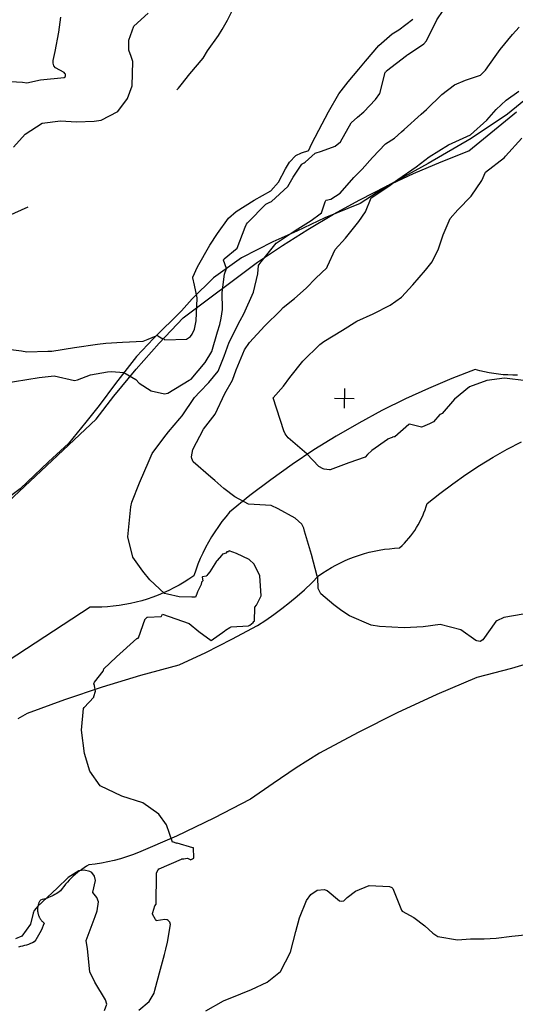
# Model space of a CAD drawing. Units: metres. Extents: x 138471 to 140166, y 6287512 to 6288701.
# Drawn here: x 139794 to 139894, y 6288399 to 6288597 of the extents above; entities that cross this region are included whole.
import ezdxf

# ---------------------------------------------------------------- set-up
doc = ezdxf.new("R2010")
doc.units = ezdxf.units.M
doc.header["$MEASUREMENT"] = 0
for name, color, linetype in [('22360290', 10, 'Continuous'), ('22361290', 10, 'Continuous'), ('54550251', 10, 'Continuous'), ('60810030', 10, 'Continuous'), ('RUT', 10, 'Continuous')]:
    doc.layers.add(name, color=color, linetype=linetype)

msp = doc.modelspace()

# ---------------------------------------------------------------- linework, layer by layer
at = {"layer": '22360290', "color": 42, "flags": 128}
for points in [[(139792.172, 6288524.053), (139796.295, 6288524.727), (139797.144, 6288524.86), (139797.996, 6288524.985), (139800.981, 6288525.347), (139805.088, 6288524.409), (139805.717, 6288524.509), (139808.317, 6288525.549), (139811.794, 6288526.17), (139812.54, 6288526.2), (139815.073, 6288526.012), (139817.452, 6288524.61), (139818.15, 6288523.855), (139820.574, 6288522.29), (139823.284, 6288521.72), (139823.964, 6288521.85), (139828.231, 6288524.45), (139828.635, 6288524.686), (139831.497, 6288528.037), (139832.809, 6288530.226), (139833.985, 6288534.187), (139834.442, 6288535.665), (139834.701, 6288536.961), (139834.932, 6288538.701), (139834.869, 6288542.153), (139835.335, 6288545.878), (139835.776, 6288546.993), (139835.194, 6288548.646), (139835.19, 6288548.734), (139835.23, 6288548.822), (139835.317, 6288548.918), (139837.898, 6288551.104), (139839.507, 6288555.36), (139839.775, 6288555.918), (139839.987, 6288556.176), (139840.064, 6288556.258), (139843.731, 6288559.959), (139843.818, 6288560.035), (139844.345, 6288560.277), (139844.879, 6288560.488), (139848.132, 6288563.521), (139849.196, 6288565.444), (139850.971, 6288568.017), (139851.081, 6288568.094), (139851.193, 6288568.163), (139851.31, 6288568.23), (139851.424, 6288568.297), (139851.651, 6288568.439), (139853.636, 6288570.287), (139854.961, 6288570.672), (139857.713, 6288571.65), (139858.743, 6288572.566), (139860.928, 6288576.389), (139862.184, 6288577.485), (139863.493, 6288578.589), (139865.803, 6288581.109), (139866.709, 6288582.259), (139867.812, 6288586.536), (139867.876, 6288586.628), (139867.918, 6288586.685), (139867.965, 6288586.738), (139868.07, 6288586.833), (139872.09, 6288589.966), (139872.146, 6288590.006), (139872.297, 6288590.11), (139875.597, 6288592.281), (139876.087, 6288592.941), (139878.18, 6288597.171), (139880.729, 6288600.895)], [(139791.048, 6288584.758), (139794.599, 6288584.553), (139795.478, 6288584.433), (139798.242, 6288585.049), (139803.016, 6288585.508), (139803.208, 6288585.647), (139803.286, 6288585.854), (139803.26, 6288586.181), (139803.178, 6288586.338), (139802.99, 6288586.557), (139801.299, 6288587.467), (139800.961, 6288587.878), (139800.823, 6288588.393), (139800.819, 6288588.979), (139801.224, 6288590.787), (139801.976, 6288594.635), (139802.348, 6288597.703)], [(139791.754, 6288557.611), (139795.766, 6288559.446)], [(139811.163, 6288397.356), (139811.613, 6288398.632), (139811.365, 6288399.481), (139809.213, 6288403.075), (139808.216, 6288405.145), (139807.762, 6288409.742), (139807.444, 6288411.437), (139809.279, 6288416.309), (139809.657, 6288417.441), (139809.925, 6288419.256), (139809.626, 6288420.152), (139808.789, 6288421.131), (139808.803, 6288421.174), (139809.357, 6288423.552), (139809.139, 6288424.447), (139808.603, 6288425.156), (139808.231, 6288425.383), (139807.069, 6288425.65), (139806.009, 6288425.483), (139803.832, 6288424.169), (139801.583, 6288422.01), (139797.67, 6288418.289), (139797.521, 6288418.141), (139797.375, 6288417.991), (139796.958, 6288417.509), (139796.77, 6288416.955), (139796.225, 6288414.736), (139794.46, 6288412.32), (139793.218, 6288411.811)]]:
    msp.add_lwpolyline(points, dxfattribs=at)
at = {"layer": '22360290', "color": 42}
for points in [[(139825.77, 6288583.002), (139826.1, 6288583.396), (139826.634, 6288584.048), (139828.402, 6288586.287), (139831.055, 6288589.394), (139831.965, 6288590.874), (139834.158, 6288593.995), (139834.928, 6288595.205), (139835.992, 6288597.077), (139837.281, 6288599.662)], [(139895.604, 6288477.275), (139891.749, 6288476.569), (139890.284, 6288475.954), (139890.098, 6288475.769), (139887.482, 6288472.123), (139886.958, 6288471.78), (139886.243, 6288471.902), (139886.085, 6288471.993), (139883.025, 6288474.091), (139878.88, 6288475.158), (139875.478, 6288474.724), (139871.594, 6288474.489), (139866.628, 6288474.802), (139864.968, 6288475.033), (139860.575, 6288476.945), (139859.029, 6288477.961), (139857.401, 6288479.158), (139854.805, 6288481.353), (139854.285, 6288482.428), (139854.197, 6288484.675), (139854.044, 6288484.933), (139852.892, 6288489.277), (139851.535, 6288493.998), (139851.338, 6288494.592), (139850.946, 6288495.429), (139849.593, 6288496.621), (139846.16, 6288498.532), (139844.77, 6288499.193), (139840.225, 6288499.447), (139837.433, 6288500.951), (139835.241, 6288502.611), (139833.409, 6288504.225), (139832.617, 6288504.9), (139829.02, 6288508.025), (139828.744, 6288508.688), (139828.687, 6288508.986), (139828.977, 6288510.503), (139831.145, 6288514.617), (139833.503, 6288517.585), (139835.429, 6288521.758), (139836.965, 6288524.483), (139837.693, 6288526.545), (139839.412, 6288530.589), (139840.39, 6288532.082), (139843.52, 6288535.408), (139846.686, 6288538.555), (139847.201, 6288539.126), (139849.5, 6288540.933), (139851.837, 6288542.996), (139853.811, 6288545.061), (139856.027, 6288547.135), (139856.155, 6288547.454), (139857.682, 6288550.857), (139859.794, 6288553.092), (139862.475, 6288556.454), (139863.819, 6288558.405), (139864.955, 6288561.231), (139868.525, 6288563.626), (139869.833, 6288564.599), (139870.326, 6288564.94), (139874.006, 6288567.513), (139876.669, 6288569.518), (139880.553, 6288571.957), (139885.015, 6288573.942), (139888.262, 6288576.917), (139890.202, 6288579.097), (139892.182, 6288580.957), (139894.775, 6288582.762)], [(139831.631, 6288397.293), (139835.193, 6288399.3), (139838.629, 6288400.693), (139840.819, 6288401.587), (139844.003, 6288403.059), (139846.683, 6288405.219), (139848.667, 6288409.066), (139849.75, 6288413.236), (139850.501, 6288416.022), (139851.916, 6288419.496), (139852.809, 6288420.737), (139854.071, 6288421.598), (139855.44, 6288421.764), (139856.066, 6288421.523), (139858.582, 6288419.47), (139859.004, 6288419.375), (139859.463, 6288419.476), (139860.124, 6288420.106), (139861.791, 6288421.389), (139864.563, 6288422.542), (139868.636, 6288422.373), (139869.157, 6288422.114), (139869.309, 6288421.912), (139871.073, 6288417.575), (139871.232, 6288417.383), (139873.575, 6288416.061), (139875.8, 6288414.437), (139877.39, 6288412.927), (139878.405, 6288412.279), (139882.35, 6288411.596), (139884.984, 6288411.769), (139887.78, 6288411.767), (139890.168, 6288411.928), (139893.331, 6288412.335), (139896.642, 6288412.649)]]:
    msp.add_lwpolyline(points, dxfattribs=at)
at = {"layer": '22361290', "color": 42}
for points in [[(139792.769, 6288571.49), (139795.154, 6288574.112), (139798.603, 6288576.336), (139802.308, 6288576.776), (139805.495, 6288576.589), (139809.048, 6288576.71), (139810.506, 6288576.921), (139813.829, 6288578.641), (139815.807, 6288581.277), (139816.742, 6288583.856), (139816.896, 6288588.735), (139816.548, 6288589.766), (139816.041, 6288591.009), (139816.038, 6288593.059), (139817.093, 6288595.839), (139819.938, 6288598.527)], [(139896.198, 6288524.308), (139891.858, 6288524.852), (139888.281, 6288524.39), (139884.804, 6288523.096), (139881.755, 6288520.655), (139879.261, 6288517.761), (139879.158, 6288517.706), (139878.889, 6288517.569), (139878.832, 6288517.542), (139877.56, 6288516.039), (139876.689, 6288515.648), (139875.29, 6288515.042), (139875.13, 6288514.992), (139872.706, 6288515.575), (139872.542, 6288515.517), (139872.526, 6288515.502), (139869.712, 6288513.072), (139869.56, 6288513.021), (139869.242, 6288512.942), (139869.206, 6288512.934), (139868.277, 6288512.596), (139868.223, 6288512.535), (139865.095, 6288510.274), (139864.246, 6288509.462), (139863.753, 6288508.96), (139860.455, 6288507.773), (139856.678, 6288506.404), (139856.538, 6288506.417), (139855.466, 6288506.545), (139855.282, 6288506.57), (139854.415, 6288507.057), (139851.953, 6288509.631), (139848.194, 6288512.856), (139847.618, 6288513.646), (139847.365, 6288514.239), (139845.203, 6288520.897), (139847.26, 6288523.254), (139848.572, 6288525.015), (139851.179, 6288528.324), (139854.618, 6288531.646), (139855.43, 6288532.274), (139859.175, 6288534.578), (139862.084, 6288536.348), (139865.387, 6288537.856), (139868.821, 6288539.612), (139871.045, 6288541.209), (139873.382, 6288543.693), (139875.947, 6288546.671), (139877.25, 6288548.348), (139878.542, 6288550.947), (139879.457, 6288553.751), (139880.868, 6288557.073), (139882.451, 6288558.828), (139885.127, 6288561.573), (139887.26, 6288564.737), (139888.022, 6288566.419), (139891.82, 6288569.415), (139892.039, 6288569.658), (139895.348, 6288573.271)]]:
    msp.add_lwpolyline(points, dxfattribs=at)
at = {"layer": '22361290', "color": 42, "flags": 128}
for points in [[(139789.605, 6288530.992), (139794.392, 6288530.363), (139795.459, 6288530.21), (139799.749, 6288530.308), (139800.568, 6288530.346), (139805.103, 6288531.066), (139809.742, 6288531.705), (139811.396, 6288531.914), (139814.781, 6288532.128), (139818.927, 6288532.325), (139818.951, 6288532.341), (139820.001, 6288532.77), (139821.598, 6288533.417), (139821.669, 6288533.485), (139821.739, 6288533.555), (139821.846, 6288533.499), (139821.95, 6288533.437), (139822.935, 6288532.829), (139822.963, 6288532.856), (139823.002, 6288532.835), (139823.045, 6288532.77), (139823.075, 6288532.754), (139823.099, 6288532.778), (139823.125, 6288532.777), (139823.174, 6288532.722), (139823.196, 6288532.724), (139823.215, 6288532.711), (139823.234, 6288532.673), (139823.251, 6288532.667), (139823.281, 6288532.667), (139823.308, 6288532.635), (139823.346, 6288532.63), (139827.697, 6288532.748), (139828.525, 6288533.295), (139828.834, 6288533.728), (139829.298, 6288534.779), (139829.632, 6288536.445), (139829.822, 6288541.001), (139829.851, 6288541.091), (139829.296, 6288543.652), (139829.003, 6288545.132), (139828.991, 6288545.242), (139829.924, 6288547.35), (139832.397, 6288551.676), (139833.969, 6288554.048), (139836.191, 6288557.135), (139837.692, 6288558.478), (139841.385, 6288560.743), (139844.705, 6288562.651), (139846.264, 6288564.414), (139847.678, 6288567.113), (139848.472, 6288568.468), (139849.745, 6288569.802), (139850.909, 6288570.351), (139852.361, 6288570.785), (139852.387, 6288570.83), (139852.928, 6288572.075), (139854.366, 6288574.895), (139856.359, 6288578.618), (139858.448, 6288582.236), (139860.325, 6288584.654), (139862.493, 6288587.168), (139863.817, 6288588.801), (139866.506, 6288591.982), (139869.212, 6288594.308), (139870.545, 6288595.127), (139873.366, 6288597.283)], [(139818.057, 6288397.381), (139820.2, 6288399.147), (139821.15, 6288400.819), (139821.344, 6288401.436), (139822.486, 6288405.685), (139823.276, 6288408.637), (139823.543, 6288409.684), (139823.853, 6288411.092), (139824.487, 6288414.686), (139824.354, 6288415.134), (139824.017, 6288415.489), (139823.809, 6288415.6), (139823.327, 6288415.655), (139821.591, 6288415.451), (139821.57, 6288415.477), (139821.555, 6288415.525), (139821.451, 6288415.682), (139820.818, 6288416.762), (139820.857, 6288416.929), (139820.861, 6288416.946), (139820.866, 6288416.962), (139820.873, 6288416.977), (139820.878, 6288416.993), (139820.904, 6288417.054), (139820.91, 6288417.07), (139820.916, 6288417.085), (139821.332, 6288418.465), (139821.58, 6288418.808), (139821.587, 6288418.825), (139821.634, 6288424.826), (139821.635, 6288424.861), (139821.656, 6288425.001), (139821.676, 6288425.052), (139821.673, 6288425.095), (139821.681, 6288425.122), (139821.73, 6288425.169), (139821.738, 6288425.194), (139821.74, 6288425.259), (139821.958, 6288425.725), (139822.119, 6288425.888), (139822.163, 6288425.935), (139826.702, 6288427.884), (139826.769, 6288427.892), (139827.14, 6288427.91), (139827.815, 6288428.044), (139828.021, 6288427.971), (139828.305, 6288427.843), (139828.454, 6288427.763), (139828.5, 6288427.735), (139828.896, 6288427.937), (139829.109, 6288428.047), (139829.167, 6288428.079), (139829.191, 6288428.12), (139829.096, 6288430.115), (139829.039, 6288430.163), (139828.946, 6288430.151), (139825.802, 6288431.077), (139825.762, 6288431.071), (139825.722, 6288431.049), (139825.628, 6288431.056), (139825.077, 6288431.282), (139824.935, 6288431.255), (139824.878, 6288431.287), (139823.652, 6288434.756), (139822.113, 6288436.911), (139818.924, 6288439.24), (139814.688, 6288440.588), (139810.261, 6288442.672), (139808.215, 6288445.577), (139807.153, 6288449.193), (139806.529, 6288453.846), (139806.939, 6288458.273), (139807.039, 6288458.458), (139808.977, 6288460.556), (139808.998, 6288460.624), (139809.01, 6288460.697), (139809.343, 6288461.749), (139809.162, 6288462.816), (139809.154, 6288462.833), (139809.153, 6288462.857), (139809.007, 6288463.24), (139809.128, 6288463.575), (139810.92, 6288465.802), (139810.941, 6288465.886), (139811.002, 6288466.228), (139813.508, 6288468.632), (139813.567, 6288468.655), (139813.601, 6288468.664), (139817.667, 6288472.337), (139817.73, 6288472.39), (139817.817, 6288472.418), (139817.919, 6288472.459), (139817.958, 6288472.496), (139818.002, 6288472.527), (139819.363, 6288476.327), (139819.398, 6288476.339), (139819.662, 6288476.542), (139819.778, 6288476.641), (139819.822, 6288476.666), (139822.613, 6288476.814), (139822.677, 6288476.874), (139822.856, 6288477.243), (139828.27, 6288475.361), (139830.168, 6288473.788), (139832.697, 6288471.933), (139835.417, 6288473.883), (139835.589, 6288474.068), (139836.456, 6288474.565), (139836.683, 6288474.695), (139840.208, 6288474.921), (139840.465, 6288475.069), (139841.153, 6288475.617), (139841.313, 6288475.769), (139841.397, 6288475.845), (139841.417, 6288475.874), (139841.485, 6288478.588), (139841.516, 6288478.662), (139841.841, 6288479.103), (139842.763, 6288480.976), (139842.526, 6288485.03), (139841.363, 6288487.388), (139840.342, 6288488.287), (139837.817, 6288489.528), (139836.33, 6288490.078), (139836.272, 6288490.076), (139836.25, 6288490.037), (139836.227, 6288489.99), (139836.158, 6288489.863), (139835.825, 6288489.85), (139835.701, 6288489.619), (139835.671, 6288489.559), (139834.934, 6288489.39), (139834.779, 6288489.11), (139833.909, 6288488.093), (139833.73, 6288487.992), (139832.387, 6288485.839), (139831.982, 6288485.316), (139831.78, 6288485.052), (139831.665, 6288484.915), (139830.918, 6288484.776), (139830.867, 6288484.708), (139830.986, 6288483.966), (139830.943, 6288483.918), (139830.716, 6288483.723), (139830.63, 6288483.239), (139830.606, 6288483.132), (139829.945, 6288481.753), (139829.727, 6288481.142), (139829.667, 6288481.117), (139829.618, 6288481.036), (139829.506, 6288480.713), (139828.791, 6288480.723), (139826.231, 6288480.785), (139823.854, 6288481.316), (139823.243, 6288481.466), (139820.279, 6288484.216), (139818.891, 6288485.955), (139816.847, 6288488.764), (139815.848, 6288492.865), (139816.451, 6288498.892), (139816.66, 6288499.856), (139818.226, 6288503.783), (139820.192, 6288508.289), (139820.775, 6288509.664), (139823.1, 6288512.867), (139824.086, 6288514.061), (139826.385, 6288516.714), (139826.812, 6288517.298), (139829.306, 6288520.957), (139830.417, 6288522.134), (139832.186, 6288523.969), (139834.123, 6288526.314), (139835.285, 6288529.337), (139836.304, 6288532.144), (139838.532, 6288536.49), (139839.254, 6288537.876), (139841.207, 6288542.213), (139842.072, 6288545.938), (139842.219, 6288547.589), (139842.389, 6288547.785), (139842.777, 6288548.323), (139843.655, 6288549.428), (139845.762, 6288552.089), (139845.821, 6288552.116), (139849.652, 6288554.639), (139852.82, 6288556.655), (139854.698, 6288557.996), (139854.903, 6288558.249), (139855.654, 6288560.425), (139855.828, 6288560.74), (139855.866, 6288560.756), (139856.811, 6288560.953), (139858.723, 6288562.189), (139861.434, 6288565.315), (139863.116, 6288567.009), (139865.205, 6288569.35), (139867.865, 6288572.13), (139869.638, 6288573.304), (139871.068, 6288574.557), (139871.619, 6288575.057), (139875.043, 6288578.103), (139876.138, 6288579.092), (139879.196, 6288582.113), (139881.766, 6288584.021), (139883.966, 6288584.959), (139886.986, 6288585.998), (139888.015, 6288587.005), (139889.964, 6288589.742), (139890.973, 6288591.177), (139893.444, 6288594.173), (139894.819, 6288595.677)]]:
    msp.add_lwpolyline(points, dxfattribs=at)
at = {"layer": '54550251', "color": 42, "flags": 128}
msp.add_lwpolyline([(139898.628, 6288583.165), (139892.456, 6288578.114), (139885.099, 6288573.248), (139876.452, 6288568.183), (139868.234, 6288563.689), (139862.734, 6288560.104), (139855.64, 6288557.225), (139849.964, 6288554.511), (139845.135, 6288552.39), (139838.773, 6288549.176), (139833.134, 6288545.079), (139828.842, 6288540.892), (139826.674, 6288538.461), (139821.036, 6288532.855), (139817.591, 6288529.261), (139813.369, 6288523.819), (139810.101, 6288519.354), (139807.398, 6288515.97), (139803.908, 6288511.703), (139799.883, 6288507.992), (139794.153, 6288502.548), (139790.37, 6288499.732)], dxfattribs=at)
at = {"layer": '60810030', "color": 42, "flags": 128}
for points in [[(139789.45, 6288497.873), (139809.448, 6288516.62), (139813.05, 6288521.273), (139817.525, 6288526.693), (139822.18, 6288531.959), (139827.011, 6288537.064), (139842.033, 6288548.274), (139847.04, 6288551.657), (139852.15, 6288554.881), (139857.357, 6288557.947), (139862.657, 6288560.847), (139868.046, 6288563.581), (139873.517, 6288566.145), (139879.065, 6288568.538), (139884.685, 6288570.757), (139894.257, 6288578.56)], [(139894.458, 6288525.486), (139893.501, 6288525.483), (139892.547, 6288525.514), (139891.594, 6288525.577), (139890.643, 6288525.673), (139889.695, 6288525.801), (139888.753, 6288525.961), (139887.816, 6288526.155), (139886.888, 6288526.379), (139885.967, 6288526.635), (139881.208, 6288524.793), (139876.508, 6288522.806), (139871.87, 6288520.677), (139867.137, 6288518.325), (139862.481, 6288515.825), (139857.905, 6288513.179), (139853.416, 6288510.393), (139849.017, 6288507.464), (139844.711, 6288504.399), (139840.504, 6288501.199), (139836.4, 6288497.87), (139835.61, 6288496.917), (139834.851, 6288495.938), (139834.125, 6288494.937), (139833.431, 6288493.911), (139832.771, 6288492.863), (139832.146, 6288491.794), (139831.555, 6288490.707), (139831.002, 6288489.599), (139830.485, 6288488.475), (139830.003, 6288487.334), (139829.56, 6288486.179), (139829.154, 6288485.009), (139828.188, 6288484.351), (139827.202, 6288483.725), (139826.194, 6288483.132), (139825.167, 6288482.574), (139824.122, 6288482.052), (139823.06, 6288481.565), (139821.981, 6288481.114), (139820.889, 6288480.699), (139819.783, 6288480.323), (139818.665, 6288479.983), (139817.536, 6288479.682), (139816.397, 6288479.418), (139815.251, 6288479.194), (139814.097, 6288479.007), (139812.937, 6288478.861), (139811.773, 6288478.754), (139810.607, 6288478.686), (139809.439, 6288478.656), (139808.27, 6288478.667), (139784.259, 6288463.052)]]:
    msp.add_lwpolyline(points, dxfattribs=at)
at = {"layer": '60810030', "color": 42}
for points in [[(139793.739, 6288456.198), (139795.597, 6288457.324), (139803.149, 6288460.082), (139810.777, 6288462.625), (139818.474, 6288464.949), (139826.233, 6288467.054), (139831.571, 6288469.57), (139836.841, 6288472.225), (139842.039, 6288475.015), (139843.709, 6288476.09), (139845.344, 6288477.217), (139846.944, 6288478.393), (139848.506, 6288479.618), (139850.03, 6288480.891), (139851.514, 6288482.211), (139852.955, 6288483.577), (139854.354, 6288484.986), (139855.2, 6288485.577), (139856.065, 6288486.138), (139856.95, 6288486.67), (139857.853, 6288487.169), (139858.773, 6288487.638), (139859.707, 6288488.075), (139860.657, 6288488.478), (139861.621, 6288488.849), (139862.596, 6288489.186), (139863.583, 6288489.489), (139864.578, 6288489.757), (139865.584, 6288489.991), (139866.597, 6288490.191), (139867.616, 6288490.355), (139868.639, 6288490.482), (139869.667, 6288490.575), (139870.697, 6288490.631), (139871.18, 6288491.093), (139871.648, 6288491.572), (139872.099, 6288492.064), (139872.533, 6288492.572), (139872.949, 6288493.095), (139873.349, 6288493.631), (139873.73, 6288494.179), (139874.092, 6288494.74), (139874.436, 6288495.314), (139874.759, 6288495.898), (139875.063, 6288496.493), (139875.347, 6288497.097), (139875.61, 6288497.712), (139875.854, 6288498.334), (139876.075, 6288498.964), (139876.275, 6288499.602), (139878.807, 6288501.637), (139881.403, 6288503.589), (139884.062, 6288505.455), (139886.78, 6288507.234), (139889.554, 6288508.923), (139892.382, 6288510.522), (139895.261, 6288512.026)], [(139900.242, 6288468.401), (139893.291, 6288466.341), (139886.272, 6288464.522), (139878.171, 6288461.067), (139870.18, 6288457.364), (139862.308, 6288453.416), (139854.561, 6288449.225), (139849.835, 6288446.252), (139845.191, 6288443.152), (139840.633, 6288439.927), (139833.22, 6288436.104), (139825.684, 6288432.526), (139818.035, 6288429.2), (139816.824, 6288428.736), (139815.597, 6288428.314), (139814.357, 6288427.936), (139813.105, 6288427.599), (139811.842, 6288427.306), (139810.57, 6288427.057), (139809.288, 6288426.852), (139808.001, 6288426.691), (139807.519, 6288426.412), (139807.046, 6288426.117), (139806.583, 6288425.805), (139806.131, 6288425.479), (139805.691, 6288425.137), (139805.26, 6288424.782), (139804.844, 6288424.411), (139804.44, 6288424.027), (139804.049, 6288423.63), (139803.671, 6288423.219), (139803.308, 6288422.797), (139802.959, 6288422.361), (139802.626, 6288421.915), (139802.306, 6288421.458), (139802.025, 6288421.254), (139801.737, 6288421.061), (139801.442, 6288420.877), (139801.143, 6288420.703), (139800.836, 6288420.54), (139800.524, 6288420.386), (139800.208, 6288420.243), (139799.888, 6288420.111), (139799.561, 6288419.989), (139799.233, 6288419.88), (139798.9, 6288419.78), (139798.565, 6288419.692), (139798.226, 6288419.615), (139798.161, 6288419.514), (139798.101, 6288419.409), (139798.043, 6288419.304), (139797.99, 6288419.196), (139797.94, 6288419.087), (139797.894, 6288418.975), (139797.852, 6288418.863), (139797.814, 6288418.748), (139797.779, 6288418.633), (139797.748, 6288418.517), (139797.722, 6288418.399), (139797.7, 6288418.281), (139797.682, 6288418.162), (139797.669, 6288418.042), (139797.658, 6288417.923), (139797.653, 6288417.803), (139797.651, 6288417.682), (139797.654, 6288417.563), (139797.66, 6288417.442), (139797.672, 6288417.322), (139797.687, 6288417.202), (139797.707, 6288417.083), (139797.73, 6288416.965), (139797.757, 6288416.847), (139797.788, 6288416.732), (139797.825, 6288416.617), (139797.864, 6288416.504), (139797.907, 6288416.391), (139797.955, 6288416.281), (139798.006, 6288416.171), (139798.061, 6288416.065), (139798.119, 6288415.959), (139798.181, 6288415.855), (139798.246, 6288415.755), (139798.315, 6288415.656), (139798.387, 6288415.56), (139798.464, 6288415.466), (139798.543, 6288415.376), (139798.625, 6288415.288), (139798.71, 6288415.203), (139798.797, 6288415.12), (139798.888, 6288415.041), (139798.981, 6288414.965), (139798.791, 6288414.462), (139798.583, 6288413.965), (139798.359, 6288413.476), (139798.118, 6288412.996), (139797.86, 6288412.524), (139797.586, 6288412.06), (139797.295, 6288411.607), (139796.99, 6288411.164), (139796.609, 6288410.987), (139796.222, 6288410.824), (139795.83, 6288410.674), (139795.433, 6288410.538), (139795.03, 6288410.415), (139794.624, 6288410.307), (139794.215, 6288410.213), (139793.802, 6288410.134)]]:
    msp.add_lwpolyline(points, dxfattribs=at)
at = {"layer": 'RUT', "color": 42, "linetype": 'ByBlock'}
for p, q in [((139859.552, 6288522.802), (139859.512, 6288518.802)), ((139857.532, 6288520.822), (139861.532, 6288520.782))]:
    msp.add_line(p, q, dxfattribs=at)

doc.saveas('drawing.dxf')
